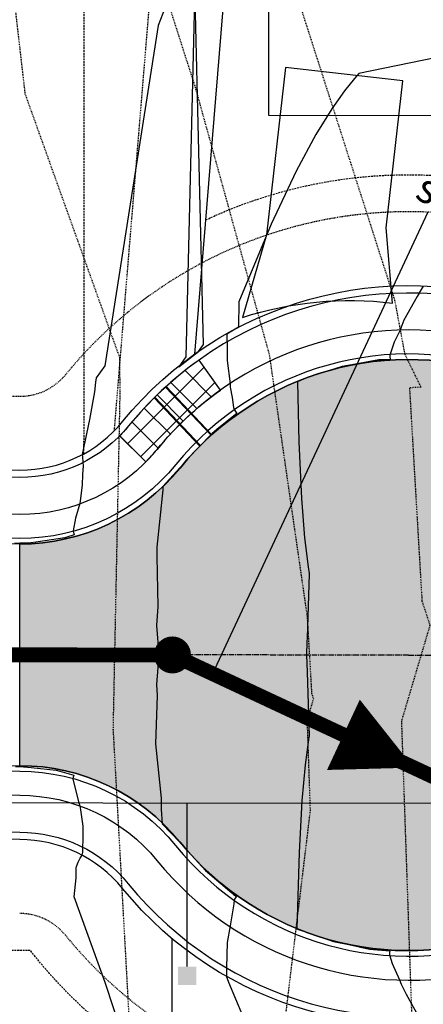
# Model space of a CAD drawing. Units: feet. Extents: x 2016198 to 2018472, y 13679175 to 13685070.
# Drawn here: x 2017324 to 2017378, y 13681164 to 13681297 of the extents above; entities that cross this region are included whole.
import ezdxf
from ezdxf.enums import TextEntityAlignment as Align

# ---------------------------------------------------------------- set-up
doc = ezdxf.new("R2010")
doc.units = ezdxf.units.FT
doc.header["$MEASUREMENT"] = 0
for name, pattern in [('CENTER2', [1.125, 0.75, -0.125, 0.125, -0.125]), ('DASHED2', [0.375, 0.25, -0.125]), ('HIDDEN', [0.375, 0.25, -0.125]), ('HIDDEN2', [0.1875, 0.125, -0.0625])]:
    doc.linetypes.add(name, pattern=pattern)
doc.layers.get('Defpoints').update_dxf_attribs({"color": 151})
for name, color, linetype in [('C-CHNL-CNTR', 1, 'CENTER2'), ('C-CHNL-STRC', 5, 'Continuous'), ('C-ESMT-ELEC', 1, 'HIDDEN2'), ('C-PROP-_BSL', 2, 'DASHED2'), ('C-PROP-LOTS', 4, 'Continuous'), ('C-ROAD-BOC', 1, 'Continuous'), ('C-ROAD-CNTR', 1, 'CENTER2'), ('C-ROAD-FOC', 5, 'Continuous'), ('C-ROAD-ROW', 6, 'Continuous'), ('C-ROAD-WALK', 3, 'Continuous'), ('C-ROAD-WALK-PATT', 252, 'Continuous'), ('C-ROAD-WASH', 252, 'Continuous'), ('C-SSWR-FLOW', 4, 'Continuous'), ('C-SSWR-LATS', 3, 'Continuous'), ('C-SSWR-LINE', 4, 'Continuous'), ('C-SSWR-MANH', 4, 'Continuous'), ('C-WATR-CNTR', 5, 'Continuous'), ('C-WATR-SRVC', 3, 'Continuous')]:
    doc.layers.add(name, color=color, linetype=linetype)
doc.layers.add('C-PROP-_BSL-REAR', color=11, linetype='HIDDEN', plot=False)
doc.layers.add('C-PROP-PADS', color=201, linetype='Continuous', plot=False)
doc.styles.add('L100', font='simplex', dxfattribs={"height": 5})

# ---------------------------------------------------------------- blocks, each defined once
blk = doc.blocks.new('*U18')
blk.add_line((-3.499999999801663, -1.829420614996025e-09), (-25.67352168718008, 4.446497560415237e-08))
blk.add_solid([(-3.499999999762894, 1.249999999975339), (-1.000000000111456, 1.250000000745834), (-3.499999999457604, -1.249999999655506), (-0.9999999998885443, -1.250000000745834)])
blk = doc.blocks.new('*U58')
for p, q in [((7.646337783009884, 0.359756569977585), (71.50397221841729, 3.364228015250623)), ((71.50397221923592, 3.364228014806546), (76.49996694465135, 3.599287200082912))]:
    blk.add_line(p, q)
at = {"style": 'L100'}
blk.add_text('ss', height=3.999999999999999, rotation=92.69375276970497, dxfattribs=at).set_placement((6.725229936236334, 0.3164188822351146), align=Align.CENTER)
blk = doc.blocks.new('*U47')
for p, q in [((2.004721247976707, -1.596586969304446), (52.37176456376949, -41.70957779177846)), ((52.37176456409249, -41.70957779265196), (56.28413206462059, -44.82543989771585))]:
    blk.add_line(p, q)
at = {"style": 'L100'}
blk.add_text('ss', height=4, rotation=51.46571241463985, dxfattribs=at).set_placement((1.283400950721551, -1.022117781640401), align=Align.CENTER)
blk = doc.blocks.new('SS-FLOW')
blk.add_lwpolyline([(0, 0, 0, 10.5, 0), (-10.50000000093132, 0, 10.5, 10.5, 0)], format="xyseb")

msp = doc.modelspace()

# ---------------------------------------------------------------- hatches: boundary and pattern name
at = {"layer": 'C-ROAD-WALK-PATT'}
h = msp.add_hatch(dxfattribs=at)
h.set_pattern_fill('ANSI37', color=256, scale=20, angle=4.564970727304186e-05)
h.set_pattern_definition([(45.00004564970727, (0, 0), (-1.767768361412374, 1.767765544519241), []), (135.0000456497073, (0, 0), (-1.767765544519241, -1.767768361412374), [])])
edge = h.paths.add_edge_path()
edge.add_arc((2017323.656596621, 13681254.14412187), 24.00000000429553, 315.266174872088, 320.7428801510712)
edge.add_arc((2017376.309949561, 13681211.11361632), 43.99999987730251, 125.4173551545253, 140.7428801601872, ccw=False)
edge.add_line((2017350.810715356, 13681246.97151704), (2017347.913075096, 13681251.0462785))
edge.add_arc((2017376.309949752, 13681211.11361611), 49.00000015634292, 125.4173551988999, 140.7428801122811)
edge.add_arc((2017323.656596368, 13681254.1441221), 19.00000034603387, 315.26617491455556, 320.74288009697784, ccw=False)
edge.add_line((2017337.153894411, 13681240.77165192), (2017340.705814881, 13681237.25258088))
at = {"layer": 'C-ROAD-WASH'}
h = msp.add_hatch(dxfattribs=at)
h.set_pattern_fill('DOTS', color=256, scale=10, angle=540)
h.set_pattern_definition([(180, (-78.64375999802724, 615.0456560347229), (-0.3125000000000002, -0.6249999999999999), [0, -0.625])])
edge = h.paths.add_edge_path()
edge.add_line((2017323.623001258, 13681196.1441316), (2017323.640378173, 13681226.14412657))
edge.add_arc((2017323.656596629, 13681254.14412186), 27.99999999393401, 269.9668125315588, 320.7428801503858)
edge.add_arc((2017376.309949646, 13681211.11361622), 40.00000000302479, -140.80925507031742, 140.7428801345473, ccw=False)
edge.add_arc((2017323.606782801, 13681168.14413629), 28.00000000681977, 39.19074494184888, 89.9668125277628)

# ---------------------------------------------------------------- linework, layer by layer
at = {"color": 252, "linetype": 'HIDDEN2', "lineweight": -3}
for points, elevation in [([(2017338.790457143, 13681392.63977143), (2017351.947925723, 13681354.08269976), (2017349.243378261, 13681350.73705528), (2017363.584403695, 13681324.17744693), (2017360.84408906, 13681301.3760817), (2017374.407819512, 13681259.15502385), (2017375.771940273, 13681251.85301877), (2017377.973921986, 13681247.37031915), (2017376.42146875, 13681247.277375), (2017378.113096918, 13681218.42712237), (2017379.188288618, 13681215.14480668), (2017375.330641638, 13681202.16092577), (2017376.964428446, 13681155.0575856), (2017376.814460137, 13681151.28789522), (2017376.599982842, 13681149.07355603), (2017372.715159815, 13681101.84018654), (2017372.350546535, 13681098.59371485), (2017351.708495737, 13681051.5826934), (2017349.079940756, 13681011.44545114)], 785), ([(2017307.014502326, 13681378.70127907), (2017312.203189189, 13681360.093), (2017314.880041096, 13681351.1578317), (2017317.153579934, 13681341.22462404), (2017322.669230901, 13681301.4146206), (2017324.325778083, 13681287.09053771), (2017337.120123483, 13681251.43696253), (2017337.186093023, 13681246.81488372), (2017336.25414218, 13681201.13125711), (2017338.731096491, 13681156.25435965), (2017339.037400277, 13681152.24581441), (2017338.943858848, 13681151.47012662), (2017338.924572589, 13681151.17545396), (2017338.731, 13681149.98479089), (2017331.717606299, 13681108.20041417), (2017324.26363474, 13681101.14463799), (2017318.644454139, 13681080.96739821), (2017304.537888116, 13681051.45678435), (2017296.391214228, 13681003.69965966)], 787), ([(2017323.289091735, 13681373.54699818), (2017330.603410257, 13681351.48034799), (2017338.370931478, 13681316.06423126), (2017343.680708726, 13681306.23051297), (2017343.093037167, 13681301.34066795), (2017347.389653426, 13681287.9661996), (2017357.423367913, 13681251.76870688), (2017362.550974584, 13681216.36906647), (2017363.162672622, 13681205.93672488), (2017363.403735772, 13681205.20081391), (2017362.538832764, 13681202.28976536), (2017362.96186888, 13681190.09330622), (2017358.294663207, 13681151.39072859), (2017356.522080715, 13681124.30763164), (2017352.801217244, 13681101.42063747), (2017339.015067389, 13681063.04912515), (2017333.509482319, 13681051.53156696), (2017332.191537591, 13681043.80556103)], 786)]:
    msp.add_lwpolyline(points, dxfattribs=dict(at, elevation=elevation))
at = {"color": 30, "linetype": 'Continuous', "lineweight": -3}
for points, elevation in [([(2017501.141690026, 13681369.61622419), (2017494.360703676, 13681355.32147238), (2017488.548455689, 13681343.46692422), (2017475.486956828, 13681346.61536752), (2017465.82238238, 13681338.78563076), (2017457.993493716, 13681334.49688598), (2017416.716906678, 13681306.42428543), (2017407.628453505, 13681297.61572318), (2017369.580765025, 13681289.82517334), (2017368.961543029, 13681289.16170626), (2017367.599596468, 13681287.49709294), (2017365.883750321, 13681285.06091198), (2017363.745157477, 13681281.57048266), (2017361.07763706, 13681276.59735421), (2017357.707015555, 13681269.4522538), (2017353.326021906, 13681258.94052472), (2017353.281259899, 13681255.49859234), (2017351.69566826, 13681254.539392)], 787), ([(2017343.961669807, 13681300.41414385), (2017342.359298819, 13681296.32126838), (2017335.132623406, 13681250.27016382), (2017333.996794787, 13681248.65057852), (2017333.886174083, 13681248.05187335), (2017333.740391525, 13681246.73783024), (2017333.081191352, 13681242.98523572), (2017332.076357265, 13681238.2771255)], 788), ([(2017378.299850591, 13681261.03091043), (2017377.748465977, 13681260.12105487), (2017377.71797544, 13681260.07943974), (2017377.461796673, 13681259.64801364), (2017375.675523296, 13681256.43442279), (2017375.133893755, 13681255.01594606), (2017374.36478533, 13681253.48557202), (2017373.751265069, 13681251.71621813), (2017373.74701736, 13681251.53723603), (2017373.787891707, 13681251.13500668), (2017372.677058097, 13681251.07769488), (2017372.251056511, 13681251.05568444), (2017369.105564879, 13681250.49451226), (2017367.317380882, 13681250.17535467), (2017365.601221736, 13681249.6415726), (2017362.539652288, 13681248.68907572), (2017362.176082054, 13681248.52385148), (2017361.238938418, 13681248.09788375), (2017361.239144366, 13681248.09771471), (2017361.239591285, 13681248.09726208), (2017361.427987258, 13681239.96125874), (2017361.781059949, 13681232.29258331), (2017362.19973333, 13681226.99945813), (2017362.682842318, 13681223.05405436), (2017362.826539926, 13681222.13281832), (2017362.825979712, 13681222.11555222), (2017362.542709457, 13681213.38500312), (2017362.511724131, 13681212.94631853), (2017362.469272451, 13681211.12163317), (2017362.5400372, 13681208.85956119), (2017362.813039346, 13681200.13275144), (2017362.813243449, 13681200.12730826), (2017362.81378366, 13681200.11004152), (2017362.812714003, 13681200.10355095), (2017362.793912909, 13681199.98873905), (2017362.291602075, 13681196.27960654), (2017361.85173142, 13681191.37248489), (2017361.475065293, 13681184.41315025), (2017361.177476346, 13681174.10188643), (2017361.17686243, 13681174.1013019), (2017361.176826939, 13681174.10127456), (2017361.392376473, 13681173.99516061), (2017364.735297481, 13681172.84083645), (2017366.120153321, 13681172.36275453), (2017368.220843983, 13681171.92052799), (2017371.022441125, 13681171.33096619), (2017373.743599362, 13681171.10614656), (2017373.708596102, 13681170.84278576), (2017373.706329488, 13681170.52513726), (2017374.073418745, 13681169.35056083), (2017375.082719428, 13681167.17760173), (2017375.287763898, 13681166.58648463), (2017375.982614954, 13681165.24018486), (2017377.658683494, 13681162.20815626)], 786), ([(2017351.695668261, 13681254.539392), (2017351.684297292, 13681253.80145081), (2017351.720923773, 13681253.39172328), (2017351.703284608, 13681250.98310256), (2017352.133128253, 13681247.82429575), (2017352.148051627, 13681247.38944078), (2017352.382284845, 13681245.99331011), (2017352.599383957, 13681244.64206535), (2017352.706081918, 13681244.28610578), (2017352.759359455, 13681244.22612382), (2017353.043962685, 13681243.81125368), (2017350.606693347, 13681241.85420553), (2017349.672059207, 13681241.10361118), (2017347.788183261, 13681239.15767609), (2017346.189252786, 13681237.50618135), (2017345.486508658, 13681236.65383758), (2017345.314082336, 13681236.44472558), (2017343.011260241, 13681233.92952011), (2017343.011319889, 13681233.92951305), (2017343.012214677, 13681233.92932471), (2017342.991987394, 13681233.64295053), (2017342.991440685, 13681233.61945152), (2017342.987885034, 13681233.46662027), (2017342.172026223, 13681225.73325224), (2017342.19795128, 13681224.45566847), (2017342.33567384, 13681217.66871677), (2017342.147007529, 13681215.12407372), (2017342.468293847, 13681211.13321835), (2017342.142384495, 13681207.14273785), (2017342.260886383, 13681205.64138487), (2017342.01430345, 13681199.11224468), (2017342.764106268, 13681191.72600237), (2017342.773458506, 13681191.1124348), (2017342.786752227, 13681190.24028039), (2017342.934757949, 13681188.2855275), (2017342.934097069, 13681188.28536379), (2017342.933796396, 13681188.28532634), (2017345.278510818, 13681185.82622656), (2017345.283667041, 13681185.81979281), (2017345.284758035, 13681185.81843136), (2017345.289882263, 13681185.81198039), (2017345.290983172, 13681185.81059458), (2017345.310712948, 13681185.78587744), (2017345.40095205, 13681185.67281515), (2017346.444572439, 13681184.52609906), (2017348.769785277, 13681181.97101844), (2017352.341092806, 13681178.91728955), (2017352.580023981, 13681178.7129724), (2017352.999221629, 13681178.43686798), (2017352.689053244, 13681178.01336663), (2017352.660691108, 13681177.96231924), (2017352.612818302, 13681177.45071552), (2017352.111746454, 13681174.4620187), (2017351.732236416, 13681172.19839034), (2017351.6529264, 13681168.82991117), (2017351.627779322, 13681167.7618568), (2017351.617265688, 13681167.66755806)], 787), ([(2017332.060364944, 13681238.30837386), (2017332.076357267, 13681238.2771255), (2017332.125555553, 13681237.97815255), (2017332.149658313, 13681237.17490121), (2017332.213928904, 13681236.72588232), (2017332.180205805, 13681236.15687203), (2017332.131516039, 13681235.56351932), (2017332.099674915, 13681234.11853174), (2017331.748366362, 13681231.63588741), (2017331.185337979, 13681229.64318933), (2017330.838589488, 13681227.94598323), (2017330.932402192, 13681227.52730552), (2017330.992337157, 13681227.38514966), (2017330.001333884, 13681227.05858798), (2017329.744579328, 13681226.97399891), (2017326.103399526, 13681226.46180927), (2017324.823501063, 13681226.28185527), (2017324.072332936, 13681226.25994178), (2017323.640437972, 13681226.24736557), (2017322.910958304, 13681226.23736705)], 788), ([(2017323.04822041, 13681196.04943587), (2017323.622941459, 13681196.0408926), (2017325.149011957, 13681195.89026514), (2017328.570198819, 13681195.55236277), (2017329.06387399, 13681195.41201791), (2017330.969332417, 13681194.87019053), (2017330.86677664, 13681194.59583376), (2017330.815022865, 13681194.31004688), (2017331.605752281, 13681191.11771477), (2017331.743490541, 13681190.69735867), (2017331.840358537, 13681190.1705626), (2017332.173319511, 13681187.97499705), (2017332.151223786, 13681186.1214998), (2017332.123810153, 13681185.11104734), (2017332.105331927, 13681184.42994936), (2017332.053518197, 13681184.0164017)], 788), ([(2017343.230741294, 13681142.38548839), (2017335.198051034, 13681166.79184712), (2017330.996728398, 13681178.37346572), (2017331.269114886, 13681180.95680729), (2017331.256842534, 13681182.18580786), (2017331.263011694, 13681182.25168838), (2017331.297175737, 13681182.4934697), (2017331.518098671, 13681183.0779787), (2017331.806536515, 13681183.64000711), (2017331.969984954, 13681183.89957794), (2017332.053518198, 13681184.0164017)], 788), ([(2017325.18883442, 13680985.91002616), (2017364.99701224, 13681055.88808565), (2017367.234219636, 13681067.67857576), (2017367.721313821, 13681087.35638163), (2017372.712475387, 13681091.06086724), (2017372.384392498, 13681101.05768497), (2017373.074646176, 13681110.62979505), (2017375.589466427, 13681120.95489696), (2017363.72071878, 13681143.75540146), (2017361.529145016, 13681146.93766109), (2017358.90377974, 13681151.4487295), (2017355.754639903, 13681157.79928863), (2017351.933869782, 13681166.79946501), (2017351.61726569, 13681167.66755806)], 787)]:
    msp.add_lwpolyline(points, dxfattribs=dict(at, elevation=elevation))
at = {"color": 30, "linetype": 'Continuous', "lineweight": -3, "elevation": 787}
msp.add_lwpolyline([(2017346.133325081, 13681251.4783738), (2017345.162458537, 13681250.13389711), (2017347.832662981, 13681252.21059124), (2017348.534283079, 13681253.13159385), (2017347.362432074, 13681301.72915976), (2017346.133325081, 13681251.4783738)], close=True, dxfattribs=at)
at = {"layer": 'C-CHNL-CNTR', "flags": 128}
msp.add_lwpolyline([(2017376.309949646, 13681211.11361622), (2017526.309924482, 13681211.02673166)], dxfattribs=at)
at = {"layer": 'C-CHNL-STRC', "flags": 128}
for points in [[(2017343.372735485, 13681247.39225903), (2017349.550143626, 13681240.86109985)], [(2017343.461700687, 13681247.47283157), (2017349.648101351, 13681240.93216491)], [(2017341.834322442, 13681245.93359798), (2017348.020723107, 13681239.39293132)], [(2017341.919719196, 13681246.01794332), (2017348.097127337, 13681239.48678414)]]:
    msp.add_lwpolyline(points, dxfattribs=at)
at = {"layer": 'C-ESMT-ELEC'}
msp.add_line((2017241.47238096, 13681246.19172414), (2017323.651962783, 13681246.14412321), dxfattribs=at)
at = {"layer": 'C-ESMT-ELEC', "flags": 128}
msp.add_lwpolyline([(2017336.443510318, 13681241.47546613), (2017342.369168696, 13681313.3609009), (2017342.478901153, 13681502.80610545), (2017363.167795383, 13681565.69511658)], dxfattribs=at)
at = {"layer": 'C-ESMT-ELEC'}
for centre, radius, start, end in [((2017376.309949644, 13681211.11361622), 60.00000000109812, 219.1907449319305, 140.7428801364577), ((2017323.656596626, 13681254.14412187), 8.00000000092649, 269.9668125475305, 320.7428801509971), ((2017323.606782803, 13681168.1441363), 7.999999999517143, 39.1907449216219, 89.96681253084749)]:
    msp.add_arc(centre, radius, start, end, dxfattribs=at)
at = {"layer": 'C-PROP-_BSL', "flags": 128}
for points in [[(2017348.830346854, 13681270.01923082, -0.401349078329217), (2017433.946204949, 13681241.16460746)], [(2017400.274956071, 13681150.69277159, -0.3330837550298114), (2017325.052035187, 13681171.14329967), (2017292.286794518, 13681171.1622783)]]:
    msp.add_lwpolyline(points, format="xyb", dxfattribs=at)
at = {"layer": 'C-PROP-_BSL-REAR', "flags": 128}
msp.add_lwpolyline([(2017332.325729569, 13681238.36926422), (2017332.4798294, 13681504.41155352), (2017353.626829671, 13681568.69309126)], dxfattribs=at)
at = {"layer": 'C-PROP-LOTS', "flags": 128}
for points in [[(2017347.333547045, 13681251.86123079), (2017352.368930368, 13681312.9465476), (2017352.477972906, 13681501.20065738), (2017372.685779676, 13681562.62728418)], [(2017344.15930291, 13680951.04211409), (2017344.287701705, 13681172.71341261)]]:
    msp.add_lwpolyline(points, dxfattribs=at)
at = {"layer": 'C-PROP-PADS'}
msp.add_lwpolyline([(2017357.398575098, 13681364.12459594), (2017397.398568387, 13681364.10142672), (2017397.352229948, 13681284.10144014), (2017357.352236659, 13681284.12460936)], close=True, dxfattribs=at)
at = {"layer": 'C-ROAD-BOC', "flags": 128}
msp.add_lwpolyline([(2017212.9035848, 13680941.20822089), (2017213.036807812, 13681171.20818231, -0.4142135623763273), (2017237.300850084, 13681195.44413191), (2017323.622566835, 13681195.39413173, -0.225250007370097), (2017344.726801868, 13681185.36352348, 2.806471366662749), (2017344.756653536, 13681236.90027954, -0.2252500073906798), (2017323.640812596, 13681226.89412644), (2017237.319095844, 13681226.94412662, -0.4142135623707028), (2017213.083146251, 13681251.20816889), (2017213.211020296, 13681471.97352164, -0.05893139990521001), (2017223.864898185, 13681561.60666004), (2017229.730648816, 13681585.99488608, -0.4142135623839284), (2017258.979068622, 13681603.90172664), (2017270.906951929, 13681601.03288374, -0.04579948435303233), (2017507.915657846, 13681520.4951322), (2017543.998699118, 13681504.42026307, -0.2252500073598927), (2017559.204873546, 13681486.67838894, 2.806471366668608), (2017580.177286292, 13681533.7548801, -0.2252500073624381), (2017556.817334615, 13681533.19408075), (2017520.734293347, 13681549.26894988, 0.04579948435288129), (2017278.273132262, 13681631.65949615), (2016908.416513425, 13681720.61581021, 2.020028278187249)], format="xyb", dxfattribs=at)
at = {"layer": 'C-ROAD-CNTR', "flags": 128}
msp.add_lwpolyline([(2017376.309949646, 13681211.11361623), (2017197.309979674, 13681211.21729848)], dxfattribs=at)
at = {"layer": 'C-ROAD-FOC', "flags": 128}
msp.add_lwpolyline([(2017212.153584926, 13680941.20865531), (2017212.286807938, 13681171.20861674, -0.4142135623673627), (2017237.301284507, 13681196.19413178), (2017323.623001258, 13681196.1441316, -0.2252500073706582), (2017345.308086796, 13681185.83745156, 2.806471366673563), (2017345.337389047, 13681236.42567837, -0.2252500073912428), (2017323.640378173, 13681226.14412657), (2017237.318661421, 13681226.19412675, -0.4142135623618945), (2017212.333146377, 13681251.20860331), (2017212.461020421, 13681471.97395607, -0.05893139990521812), (2017223.135693128, 13681561.78204528), (2017229.001443758, 13681586.17027132, -0.4142135623825814), (2017259.154453868, 13681604.6309317), (2017271.082337175, 13681601.7620888, -0.0457994843530206), (2017508.220863454, 13681521.1802231), (2017544.303904725, 13681505.10535396, -0.2252500073528828), (2017559.928597716, 13681486.87517137, 2.806471366663843), (2017580.515015135, 13681533.08522405, -0.2252500073639982), (2017556.512129008, 13681532.50898985), (2017520.429087739, 13681548.58385899, 0.04579948435293229), (2017278.097747016, 13681630.93029109), (2016908.241128179, 13681719.88660515, 2.020028278169313)], format="xyb", dxfattribs=at)
at = {"layer": 'C-ROAD-ROW', "flags": 128}
msp.add_lwpolyline([(2016910.579598126, 13681729.60933925), (2017280.436216963, 13681640.65302519, -0.04579948435293933), (2017524.498495834, 13681557.71840428), (2017560.581537104, 13681541.64353515, 0.2252500072981721), (2017576.011963899, 13681542.01397142, -2.806471366600217), (2017550.278942124, 13681484.25140557, 0.2252500073244151), (2017540.23449663, 13681495.97080867), (2017504.151455359, 13681512.0456778, 0.04579948435301395), (2017268.743867228, 13681592.0393547), (2017256.81598392, 13681594.9081976), (2017238.724177855, 13681583.83180138), (2017232.858427224, 13681559.44357534, 0.05893139990534365), (2017222.461018744, 13681471.96816376), (2017222.333144699, 13681251.20281101), (2017237.324453726, 13681236.19412507), (2017323.646170478, 13681236.14412489, 0.2252500073898877), (2017337.594248897, 13681242.75369391, -2.806471366627215), (2017337.557621084, 13681179.5184104, 0.2252500073713383), (2017323.617208953, 13681186.14413328), (2017237.295492202, 13681186.19413346), (2017222.28680626, 13681171.20282443), (2017222.153583248, 13680941.20286301)], format="xyb", dxfattribs=at)
at = {"layer": 'C-ROAD-WALK', "flags": 128}
for points in [[(2017221.153583416, 13680941.20344224), (2017221.286806428, 13681171.20340366, -0.414213562377075), (2017237.296071432, 13681187.19413329), (2017323.617788183, 13681187.14413311, -0.2252500073764543), (2017338.332667656, 13681180.15031451, 2.806471366674561), (2017338.368562912, 13681242.12089235, -0.2252500073918846), (2017323.645591248, 13681235.14412506), (2017237.323874495, 13681235.19412524, -0.4142135623685507), (2017221.333144867, 13681251.20339024), (2017221.461018911, 13681471.96874299, -0.05893139990621361), (2017231.886153815, 13681559.67742233), (2017237.751904445, 13681584.06564837, -0.4142135623742857), (2017257.049830915, 13681595.88047101), (2017268.977714223, 13681593.01162811, -0.04579948435304493), (2017504.558396168, 13681512.95913233), (2017540.64143744, 13681496.8842632, -0.2252500074104985), (2017551.243907684, 13681484.51378215, 2.806471366552909), (2017576.462269022, 13681541.12109668, -0.2252500074624876), (2017560.174596294, 13681540.73008062), (2017524.091555025, 13681556.80494975, 0.04579948435301635), (2017280.202369968, 13681639.68075178), (2016910.345751131, 13681728.63706584, 0.461721713703687), (2016850.03090894, 13681684.74508144), (2016853.450647847, 13681675.64984506)], [(2017419.581191538, 13681219.08855354, 0.6389144334498547), (2017342.240132987, 13681238.95688459, -0.2252500073922591), (2017323.642695095, 13681230.1441259), (2017242.320977504, 13681230.19122992)], [(2017242.298966746, 13681192.1912363), (2017323.620684336, 13681192.14413227, -0.2252500073762657), (2017342.207900512, 13681183.3098351, 0.6389144334514593), (2017419.57192385, 13681203.08855622)]]:
    msp.add_lwpolyline(points, format="xyb", dxfattribs=at)
at = {"layer": 'C-ROAD-WALK-PATT', "flags": 128}
msp.add_lwpolyline([(2017340.705814881, 13681237.25258088, 0.02390118457587346), (2017342.240132987, 13681238.95688459, -0.06697006920692508), (2017350.810715356, 13681246.97151704), (2017347.913075096, 13681251.0462785, 0.06697006880380683), (2017338.368562912, 13681242.12089235, -0.02390118415591911), (2017337.153894411, 13681240.77165192)], format="xyb", close=True, dxfattribs=at)
at = {"layer": 'C-ROAD-WASH', "flags": 128}
msp.add_lwpolyline([(2017323.623001258, 13681196.1441316), (2017323.640378173, 13681226.14412657, 0.2252500074474417), (2017345.337389047, 13681236.42567837, -2.806471366683061), (2017345.308086796, 13681185.83745156, 0.2252500072956534)], format="xyb", close=True, dxfattribs=at)
at = {"layer": 'C-SSWR-LINE', "const_width": 2}
for points in [[(2017197.309979674, 13681211.21729848), (2017344.309955014, 13681211.1321516)], [(2017344.309955014, 13681211.1321516), (2017429.527300993, 13681171.36399808)]]:
    msp.add_lwpolyline(points, dxfattribs=at)
at = {"layer": 'C-SSWR-MANH', "const_width": 2.5}
msp.add_lwpolyline([(2017343.059955014, 13681211.1321516, 1), (2017345.559955014, 13681211.1321516, 1)], format="xyb", close=True, dxfattribs=at)
at = {"layer": 'C-WATR-CNTR', "flags": 128}
msp.add_lwpolyline([(2017177.298398419, 13681191.22888645), (2017413.646477288, 13681191.09198642)], dxfattribs=at)
at = {"layer": 'Defpoints', "flags": 128}
msp.add_lwpolyline([(2017374.128009315, 13681258.75240415), (2017373.271580439, 13681268.91997538), (2017375.534844712, 13681288.81843403), (2017359.637346773, 13681290.6266263), (2017357.06183553, 13681267.98291448), (2017353.778226865, 13681256.81089349, -0.1095225373941583)], format="xyb", close=True, dxfattribs=at)

# ---------------------------------------------------------------- block references
at = {"layer": 'C-SSWR-FLOW', "rotation": 334.9830740962256}
msp.add_blockref('SS-FLOW', (2017376.986565383, 13681195.88304424), dxfattribs=at)
at = {"layer": 'C-SSWR-LATS'}
for name, p, rotation in [('*U58', (2017382.133602737, 13681277.99448393), 242.2893213262479), ('*U47', (2017420.835051438, 13681254.82259851), 283.5173616815223)]:
    msp.add_blockref(name, p, dxfattribs=dict(at, rotation=rotation))
at = {"layer": 'C-WATR-SRVC', "xscale": -1, "rotation": 89.9336955465687}
msp.add_blockref('*U18', (2017346.292913072, 13681165.45748135), dxfattribs=at)

doc.saveas('drawing.dxf')
